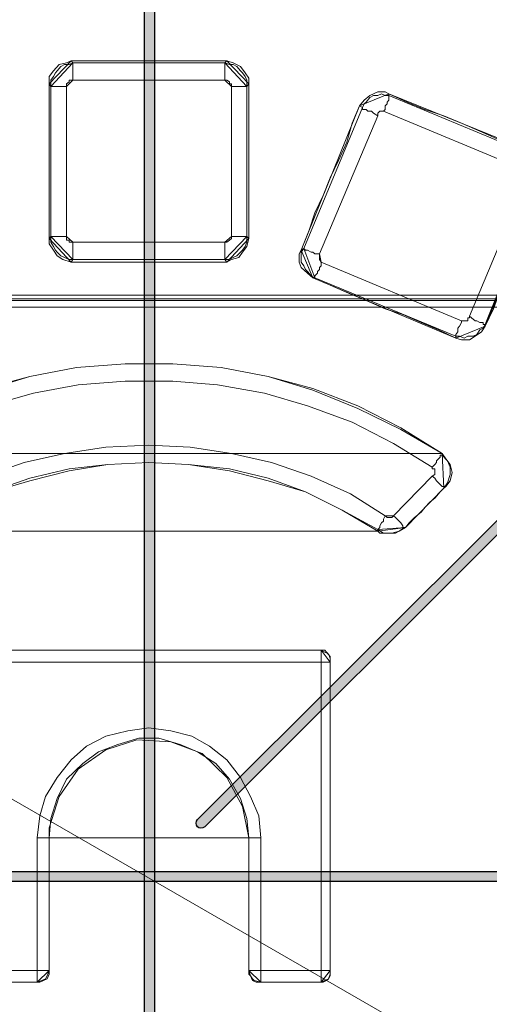
# Paper-space layout 'Layout1' of a CAD drawing. Units: millimetres. Extents: x 8 to 415, y 2 to 291.
# Drawn here: x 123 to 132, y 116 to 134 of the extents above; entities that cross this region are included whole.
import ezdxf

# ---------------------------------------------------------------- set-up
doc = ezdxf.new("R2010")
doc.units = ezdxf.units.MM
doc.header["$MEASUREMENT"] = 0
doc.layers.get('0').update_dxf_attribs({"linetype": 'CONTINUOUS'})

psp = doc.layouts.get("Layout1")

# ---------------------------------------------------------------- hatches: boundary and pattern name
at = {"true_color": 0x000007}
h = psp.add_hatch(color=0, dxfattribs=at)
edge = h.paths.add_edge_path()
edge.add_line((125.686, 38.399), (125.686, 62.917))
edge.add_spline(control_points=[(125.686, 62.917), (125.686, 62.967), (125.735, 63), (125.785, 63), (125.785, 63), (125.835, 63), (125.868, 62.967), (125.868, 62.917)], knot_values=[0, 0, 0, 0, 0.125, 0.125, 0.125, 0.125, 1, 1, 1, 1], degree=3, periodic=0)
edge.add_line((125.868, 62.917), (125.868, 38.399))
edge.add_spline(control_points=[(125.868, 38.399), (125.868, 38.349), (125.835, 38.3), (125.785, 38.3), (125.785, 38.3), (125.735, 38.3), (125.686, 38.349), (125.686, 38.399)], knot_values=[0, 0, 0, 0, 0.125, 0.125, 0.125, 0.125, 1, 1, 1, 1], degree=3, periodic=0)
edge = h.paths.add_edge_path()
edge.add_line((125.686, 65.68), (125.686, 67.897))
edge.add_spline(control_points=[(125.686, 67.897), (125.686, 67.947), (125.735, 67.996), (125.785, 67.996), (125.785, 67.996), (125.835, 67.996), (125.868, 67.947), (125.868, 67.897)], knot_values=[0, 0, 0, 0, 0.125, 0.125, 0.125, 0.125, 1, 1, 1, 1], degree=3, periodic=0)
edge.add_line((125.868, 67.897), (125.868, 65.68))
edge.add_spline(control_points=[(125.868, 65.68), (125.868, 65.631), (125.835, 65.581), (125.785, 65.581), (125.785, 65.581), (125.735, 65.581), (125.686, 65.631), (125.686, 65.68)], knot_values=[0, 0, 0, 0, 0.125, 0.125, 0.125, 0.125, 1, 1, 1, 1], degree=3, periodic=0)
edge = h.paths.add_edge_path()
edge.add_line((125.686, 70.66), (125.686, 100.29))
edge.add_spline(control_points=[(125.686, 100.29), (125.686, 100.34), (125.735, 100.373), (125.785, 100.373), (125.785, 100.373), (125.835, 100.373), (125.868, 100.34), (125.868, 100.29)], knot_values=[0, 0, 0, 0, 0.125, 0.125, 0.125, 0.125, 1, 1, 1, 1], degree=3, periodic=0)
edge.add_line((125.868, 100.29), (125.868, 70.66))
edge.add_spline(control_points=[(125.868, 70.66), (125.868, 70.61), (125.835, 70.561), (125.785, 70.561), (125.785, 70.561), (125.735, 70.561), (125.686, 70.61), (125.686, 70.66)], knot_values=[0, 0, 0, 0, 0.125, 0.125, 0.125, 0.125, 1, 1, 1, 1], degree=3, periodic=0)
edge = h.paths.add_edge_path()
edge.add_line((125.686, 103.037), (125.686, 105.27))
edge.add_spline(control_points=[(125.686, 105.27), (125.686, 105.32), (125.735, 105.353), (125.785, 105.353), (125.785, 105.353), (125.835, 105.353), (125.868, 105.32), (125.868, 105.27)], knot_values=[0, 0, 0, 0, 0.125, 0.125, 0.125, 0.125, 1, 1, 1, 1], degree=3, periodic=0)
edge.add_line((125.868, 105.27), (125.868, 103.037))
edge.add_spline(control_points=[(125.868, 103.037), (125.868, 102.987), (125.835, 102.954), (125.785, 102.954), (125.785, 102.954), (125.735, 102.954), (125.686, 102.987), (125.686, 103.037)], knot_values=[0, 0, 0, 0, 0.125, 0.125, 0.125, 0.125, 1, 1, 1, 1], degree=3, periodic=0)
edge = h.paths.add_edge_path()
edge.add_line((125.686, 108.033), (125.686, 137.664))
edge.add_spline(control_points=[(125.686, 137.664), (125.686, 137.713), (125.735, 137.746), (125.785, 137.746), (125.785, 137.746), (125.835, 137.746), (125.868, 137.713), (125.868, 137.664)], knot_values=[0, 0, 0, 0, 0.125, 0.125, 0.125, 0.125, 1, 1, 1, 1], degree=3, periodic=0)
edge.add_line((125.868, 137.664), (125.868, 108.033))
edge.add_spline(control_points=[(125.868, 108.033), (125.868, 107.983), (125.835, 107.934), (125.785, 107.934), (125.785, 107.934), (125.735, 107.934), (125.686, 107.983), (125.686, 108.033)], knot_values=[0, 0, 0, 0, 0.125, 0.125, 0.125, 0.125, 1, 1, 1, 1], degree=3, periodic=0)
edge = h.paths.add_edge_path()
edge.add_line((125.686, 140.41), (125.686, 142.643))
edge.add_spline(control_points=[(125.686, 142.643), (125.686, 142.693), (125.735, 142.726), (125.785, 142.726), (125.785, 142.726), (125.835, 142.726), (125.868, 142.693), (125.868, 142.643)], knot_values=[0, 0, 0, 0, 0.125, 0.125, 0.125, 0.125, 1, 1, 1, 1], degree=3, periodic=0)
edge.add_line((125.868, 142.643), (125.868, 140.41))
edge.add_spline(control_points=[(125.868, 140.41), (125.868, 140.36), (125.835, 140.327), (125.785, 140.327), (125.785, 140.327), (125.735, 140.327), (125.686, 140.36), (125.686, 140.41)], knot_values=[0, 0, 0, 0, 0.125, 0.125, 0.125, 0.125, 1, 1, 1, 1], degree=3, periodic=0)
edge = h.paths.add_edge_path()
edge.add_line((125.686, 145.39), (125.686, 175.02))
edge.add_spline(control_points=[(125.686, 175.02), (125.686, 175.07), (125.735, 175.119), (125.785, 175.119), (125.785, 175.119), (125.835, 175.119), (125.868, 175.07), (125.868, 175.02)], knot_values=[0, 0, 0, 0, 0.125, 0.125, 0.125, 0.125, 1, 1, 1, 1], degree=3, periodic=0)
edge.add_line((125.868, 175.02), (125.868, 145.39))
edge.add_spline(control_points=[(125.868, 145.39), (125.868, 145.34), (125.835, 145.307), (125.785, 145.307), (125.785, 145.307), (125.735, 145.307), (125.686, 145.34), (125.686, 145.39)], knot_values=[0, 0, 0, 0, 0.125, 0.125, 0.125, 0.125, 1, 1, 1, 1], degree=3, periodic=0)
edge = h.paths.add_edge_path()
edge.add_line((125.686, 177.783), (125.686, 180.017))
edge.add_spline(control_points=[(125.686, 180.017), (125.686, 180.066), (125.735, 180.099), (125.785, 180.099), (125.785, 180.099), (125.835, 180.099), (125.868, 180.066), (125.868, 180.017)], knot_values=[0, 0, 0, 0, 0.125, 0.125, 0.125, 0.125, 1, 1, 1, 1], degree=3, periodic=0)
edge.add_line((125.868, 180.017), (125.868, 177.783))
edge.add_spline(control_points=[(125.868, 177.783), (125.868, 177.733), (125.835, 177.7), (125.785, 177.7), (125.785, 177.7), (125.735, 177.7), (125.686, 177.733), (125.686, 177.783)], knot_values=[0, 0, 0, 0, 0.125, 0.125, 0.125, 0.125, 1, 1, 1, 1], degree=3, periodic=0)
edge = h.paths.add_edge_path()
edge.add_line((125.686, 182.763), (125.686, 198.447))
edge.add_spline(control_points=[(125.686, 198.447), (125.686, 198.496), (125.735, 198.546), (125.785, 198.546), (125.785, 198.546), (125.835, 198.546), (125.868, 198.496), (125.868, 198.447)], knot_values=[0, 0, 0, 0, 0.125, 0.125, 0.125, 0.125, 1, 1, 1, 1], degree=3, periodic=0)
edge.add_line((125.868, 198.447), (125.868, 182.763))
edge.add_spline(control_points=[(125.868, 182.763), (125.868, 182.713), (125.835, 182.68), (125.785, 182.68), (125.785, 182.68), (125.735, 182.68), (125.686, 182.713), (125.686, 182.763)], knot_values=[0, 0, 0, 0, 0.125, 0.125, 0.125, 0.125, 1, 1, 1, 1], degree=3, periodic=0)
h = psp.add_hatch(color=0, dxfattribs=at)
edge = h.paths.add_edge_path()
edge.add_line((126.645, 119.449), (147.607, 140.393))
edge.add_spline(control_points=[(147.607, 140.393), (147.64, 140.426), (147.689, 140.426), (147.722, 140.393), (147.722, 140.393), (147.772, 140.36), (147.772, 140.294), (147.722, 140.261)], knot_values=[0, 0, 0, 0, 0.125, 0.125, 0.125, 0.125, 1, 1, 1, 1], degree=3, periodic=0)
edge.add_line((147.722, 140.261), (126.778, 119.316))
edge.add_spline(control_points=[(126.778, 119.316), (126.728, 119.283), (126.678, 119.283), (126.645, 119.316), (126.645, 119.316), (126.612, 119.349), (126.612, 119.415), (126.645, 119.449)], knot_values=[0, 0, 0, 0, 0.125, 0.125, 0.125, 0.125, 1, 1, 1, 1], degree=3, periodic=0)
edge = h.paths.add_edge_path()
edge.add_line((149.559, 142.346), (151.131, 143.917))
edge.add_spline(control_points=[(151.131, 143.917), (151.164, 143.95), (151.213, 143.95), (151.246, 143.917), (151.246, 143.917), (151.296, 143.884), (151.296, 143.818), (151.246, 143.785)], knot_values=[0, 0, 0, 0, 0.125, 0.125, 0.125, 0.125, 1, 1, 1, 1], degree=3, periodic=0)
edge.add_line((151.246, 143.785), (149.675, 142.213))
edge.add_spline(control_points=[(149.675, 142.213), (149.642, 142.18), (149.592, 142.18), (149.559, 142.213), (149.559, 142.213), (149.509, 142.246), (149.509, 142.296), (149.559, 142.346)], knot_values=[0, 0, 0, 0, 0.125, 0.125, 0.125, 0.125, 1, 1, 1, 1], degree=3, periodic=0)
edge = h.paths.add_edge_path()
edge.add_line((153.083, 145.853), (174.044, 166.798))
edge.add_spline(control_points=[(174.044, 166.798), (174.077, 166.847), (174.127, 166.847), (174.16, 166.798), (174.16, 166.798), (174.193, 166.765), (174.193, 166.715), (174.16, 166.682)], knot_values=[0, 0, 0, 0, 0.125, 0.125, 0.125, 0.125, 1, 1, 1, 1], degree=3, periodic=0)
edge.add_line((174.16, 166.682), (153.199, 145.737))
edge.add_spline(control_points=[(153.199, 145.737), (153.165, 145.704), (153.116, 145.704), (153.083, 145.737), (153.083, 145.737), (153.05, 145.77), (153.05, 145.82), (153.083, 145.853)], knot_values=[0, 0, 0, 0, 0.125, 0.125, 0.125, 0.125, 1, 1, 1, 1], degree=3, periodic=0)
edge = h.paths.add_edge_path()
edge.add_line((175.98, 168.75), (177.568, 170.322))
edge.add_spline(control_points=[(177.568, 170.322), (177.601, 170.371), (177.651, 170.371), (177.684, 170.322), (177.684, 170.322), (177.717, 170.289), (177.717, 170.239), (177.684, 170.206)], knot_values=[0, 0, 0, 0, 0.125, 0.125, 0.125, 0.125, 1, 1, 1, 1], degree=3, periodic=0)
edge.add_line((177.684, 170.206), (176.112, 168.634))
edge.add_spline(control_points=[(176.112, 168.634), (176.079, 168.585), (176.029, 168.585), (175.98, 168.634), (175.98, 168.634), (175.947, 168.667), (175.947, 168.717), (175.98, 168.75)], knot_values=[0, 0, 0, 0, 0.125, 0.125, 0.125, 0.125, 1, 1, 1, 1], degree=3, periodic=0)
h = psp.add_hatch(color=0, dxfattribs=at)
edge = h.paths.add_edge_path()
edge.add_line((45.761, 118.506), (70.23, 118.506))
edge.add_spline(control_points=[(70.23, 118.506), (70.279, 118.506), (70.312, 118.472), (70.312, 118.423), (70.312, 118.423), (70.312, 118.373), (70.279, 118.324), (70.23, 118.324)], knot_values=[0, 0, 0, 0, 0.125, 0.125, 0.125, 0.125, 1, 1, 1, 1], degree=3, periodic=0)
edge.add_line((70.23, 118.324), (45.761, 118.324))
edge.add_spline(control_points=[(45.761, 118.324), (45.711, 118.324), (45.662, 118.373), (45.662, 118.423), (45.662, 118.423), (45.662, 118.472), (45.711, 118.506), (45.761, 118.506)], knot_values=[0, 0, 0, 0, 0.125, 0.125, 0.125, 0.125, 1, 1, 1, 1], degree=3, periodic=0)
edge = h.paths.add_edge_path()
edge.add_line((72.993, 118.506), (75.21, 118.506))
edge.add_spline(control_points=[(75.21, 118.506), (75.259, 118.506), (75.309, 118.472), (75.309, 118.423), (75.309, 118.423), (75.309, 118.373), (75.259, 118.324), (75.21, 118.324)], knot_values=[0, 0, 0, 0, 0.125, 0.125, 0.125, 0.125, 1, 1, 1, 1], degree=3, periodic=0)
edge.add_line((75.21, 118.324), (72.993, 118.324))
edge.add_spline(control_points=[(72.993, 118.324), (72.943, 118.324), (72.893, 118.373), (72.893, 118.423), (72.893, 118.423), (72.893, 118.472), (72.943, 118.506), (72.993, 118.506)], knot_values=[0, 0, 0, 0, 0.125, 0.125, 0.125, 0.125, 1, 1, 1, 1], degree=3, periodic=0)
edge = h.paths.add_edge_path()
edge.add_line((77.972, 118.506), (107.603, 118.506))
edge.add_spline(control_points=[(107.603, 118.506), (107.653, 118.506), (107.686, 118.472), (107.686, 118.423), (107.686, 118.423), (107.686, 118.373), (107.653, 118.324), (107.603, 118.324)], knot_values=[0, 0, 0, 0, 0.125, 0.125, 0.125, 0.125, 1, 1, 1, 1], degree=3, periodic=0)
edge.add_line((107.603, 118.324), (77.972, 118.324))
edge.add_spline(control_points=[(77.972, 118.324), (77.923, 118.324), (77.873, 118.373), (77.873, 118.423), (77.873, 118.423), (77.873, 118.472), (77.923, 118.506), (77.972, 118.506)], knot_values=[0, 0, 0, 0, 0.125, 0.125, 0.125, 0.125, 1, 1, 1, 1], degree=3, periodic=0)
edge = h.paths.add_edge_path()
edge.add_line((110.349, 118.506), (112.583, 118.506))
edge.add_spline(control_points=[(112.583, 118.506), (112.632, 118.506), (112.665, 118.472), (112.665, 118.423), (112.665, 118.423), (112.665, 118.373), (112.632, 118.324), (112.583, 118.324)], knot_values=[0, 0, 0, 0, 0.125, 0.125, 0.125, 0.125, 1, 1, 1, 1], degree=3, periodic=0)
edge.add_line((112.583, 118.324), (110.349, 118.324))
edge.add_spline(control_points=[(110.349, 118.324), (110.3, 118.324), (110.267, 118.373), (110.267, 118.423), (110.267, 118.423), (110.267, 118.472), (110.3, 118.506), (110.349, 118.506)], knot_values=[0, 0, 0, 0, 0.125, 0.125, 0.125, 0.125, 1, 1, 1, 1], degree=3, periodic=0)
edge = h.paths.add_edge_path()
edge.add_line((115.346, 118.506), (144.976, 118.506))
edge.add_spline(control_points=[(144.976, 118.506), (145.026, 118.506), (145.059, 118.472), (145.059, 118.423), (145.059, 118.423), (145.059, 118.373), (145.026, 118.324), (144.976, 118.324)], knot_values=[0, 0, 0, 0, 0.125, 0.125, 0.125, 0.125, 1, 1, 1, 1], degree=3, periodic=0)
edge.add_line((144.976, 118.324), (115.346, 118.324))
edge.add_spline(control_points=[(115.346, 118.324), (115.296, 118.324), (115.246, 118.373), (115.246, 118.423), (115.246, 118.423), (115.246, 118.472), (115.296, 118.506), (115.346, 118.506)], knot_values=[0, 0, 0, 0, 0.125, 0.125, 0.125, 0.125, 1, 1, 1, 1], degree=3, periodic=0)
edge = h.paths.add_edge_path()
edge.add_line((147.722, 118.506), (149.956, 118.506))
edge.add_spline(control_points=[(149.956, 118.506), (150.006, 118.506), (150.039, 118.472), (150.039, 118.423), (150.039, 118.423), (150.039, 118.373), (150.006, 118.324), (149.956, 118.324)], knot_values=[0, 0, 0, 0, 0.125, 0.125, 0.125, 0.125, 1, 1, 1, 1], degree=3, periodic=0)
edge.add_line((149.956, 118.324), (147.722, 118.324))
edge.add_spline(control_points=[(147.722, 118.324), (147.673, 118.324), (147.64, 118.373), (147.64, 118.423), (147.64, 118.423), (147.64, 118.472), (147.673, 118.506), (147.722, 118.506)], knot_values=[0, 0, 0, 0, 0.125, 0.125, 0.125, 0.125, 1, 1, 1, 1], degree=3, periodic=0)
edge = h.paths.add_edge_path()
edge.add_line((152.702, 118.506), (182.333, 118.506))
edge.add_spline(control_points=[(182.333, 118.506), (182.382, 118.506), (182.432, 118.472), (182.432, 118.423), (182.432, 118.423), (182.432, 118.373), (182.382, 118.324), (182.333, 118.324)], knot_values=[0, 0, 0, 0, 0.125, 0.125, 0.125, 0.125, 1, 1, 1, 1], degree=3, periodic=0)
edge.add_line((182.333, 118.324), (152.702, 118.324))
edge.add_spline(control_points=[(152.702, 118.324), (152.653, 118.324), (152.619, 118.373), (152.619, 118.423), (152.619, 118.423), (152.619, 118.472), (152.653, 118.506), (152.702, 118.506)], knot_values=[0, 0, 0, 0, 0.125, 0.125, 0.125, 0.125, 1, 1, 1, 1], degree=3, periodic=0)
edge = h.paths.add_edge_path()
edge.add_line((185.096, 118.506), (187.329, 118.506))
edge.add_spline(control_points=[(187.329, 118.506), (187.379, 118.506), (187.412, 118.472), (187.412, 118.423), (187.412, 118.423), (187.412, 118.373), (187.379, 118.324), (187.329, 118.324)], knot_values=[0, 0, 0, 0, 0.125, 0.125, 0.125, 0.125, 1, 1, 1, 1], degree=3, periodic=0)
edge.add_line((187.329, 118.324), (185.096, 118.324))
edge.add_spline(control_points=[(185.096, 118.324), (185.046, 118.324), (185.013, 118.373), (185.013, 118.423), (185.013, 118.423), (185.013, 118.472), (185.046, 118.506), (185.096, 118.506)], knot_values=[0, 0, 0, 0, 0.125, 0.125, 0.125, 0.125, 1, 1, 1, 1], degree=3, periodic=0)
edge = h.paths.add_edge_path()
edge.add_line((190.075, 118.506), (205.743, 118.506))
edge.add_spline(control_points=[(205.743, 118.506), (205.792, 118.506), (205.825, 118.472), (205.825, 118.423), (205.825, 118.423), (205.825, 118.373), (205.792, 118.324), (205.743, 118.324)], knot_values=[0, 0, 0, 0, 0.125, 0.125, 0.125, 0.125, 1, 1, 1, 1], degree=3, periodic=0)
edge.add_line((205.743, 118.324), (190.075, 118.324))
edge.add_spline(control_points=[(190.075, 118.324), (190.026, 118.324), (189.993, 118.373), (189.993, 118.423), (189.993, 118.423), (189.993, 118.472), (190.026, 118.506), (190.075, 118.506)], knot_values=[0, 0, 0, 0, 0.125, 0.125, 0.125, 0.125, 1, 1, 1, 1], degree=3, periodic=0)

# ---------------------------------------------------------------- linework, layer by layer
at = {"color": 0, "linetype": 'Continuous', "lineweight": 25, "true_color": 0x000007}
for p, q in [((126.645, 119.449), (147.607, 140.393)), ((147.722, 140.261), (126.778, 119.316)), ((125.686, 108.033), (125.686, 137.664)), ((125.868, 137.664), (125.868, 108.033)), ((115.346, 118.506), (144.976, 118.506)), ((144.976, 118.324), (115.346, 118.324))]:
    psp.add_line(p, q, dxfattribs=at)
at = {"color": 0, "linetype": 'Continuous', "lineweight": 15, "true_color": 0x000007}
psp.add_lwpolyline([(190.175, 81.215), (61.279, 155.614)], dxfattribs=at)
at = {"color": 0, "linetype": 'Continuous', "lineweight": 20, "true_color": 0x000007}
for points in [[(123.965, 132.75), (123.965, 132.882), (124.048, 132.982), (124.147, 133.097), (124.279, 133.131), (124.362, 133.164)], [(124.362, 133.164), (124.395, 133.131)], [(127.175, 133.164), (126.827, 133.164), (126.48, 133.164), (126.116, 133.164), (125.768, 133.164), (125.421, 133.164), (125.057, 133.164), (124.71, 133.164), (124.362, 133.164)], [(127.142, 133.131), (127.175, 133.164)], [(127.175, 133.164), (127.29, 133.131), (127.423, 133.064), (127.506, 132.949), (127.572, 132.849), (127.572, 132.75)], [(123.998, 132.7), (123.998, 132.816), (124.048, 132.882), (124.081, 132.949), (124.114, 132.982), (124.18, 133.064), (124.246, 133.097), (124.329, 133.097), (124.395, 133.131)], [(124.395, 133.131), (124.395, 133.097), (124.395, 133.064), (124.395, 133.031), (124.395, 132.982), (124.395, 132.915), (124.395, 132.882), (124.395, 132.816)], [(124.395, 133.131), (127.142, 133.131)], [(127.142, 133.131), (127.142, 133.097), (127.142, 133.064), (127.142, 133.031), (127.142, 132.982), (127.142, 132.915), (127.142, 132.882), (127.142, 132.816)], [(127.142, 133.131), (127.224, 133.097), (127.29, 133.097), (127.357, 133.064), (127.423, 132.982), (127.456, 132.949), (127.506, 132.882), (127.539, 132.816), (127.539, 132.7)], [(124.395, 132.816), (124.362, 132.816), (124.329, 132.816), (124.329, 132.783), (124.279, 132.75), (124.279, 132.7)], [(127.142, 132.816), (124.395, 132.816)], [(127.257, 132.7), (127.257, 132.75), (127.224, 132.75), (127.224, 132.783), (127.175, 132.816), (127.142, 132.816)], [(123.998, 132.7), (123.965, 132.75)], [(123.965, 132.75), (123.965, 132.386), (123.965, 132.039), (123.965, 131.691), (123.965, 131.327), (123.965, 131.013), (123.965, 130.665), (123.965, 130.301), (123.965, 129.954)], [(124.279, 132.7), (124.246, 132.7), (124.18, 132.7), (124.147, 132.7), (124.081, 132.7), (124.048, 132.7), (123.998, 132.7)], [(123.998, 129.987), (123.998, 132.7)], [(124.279, 132.7), (124.279, 129.987)], [(127.539, 132.7), (127.539, 132.717), (127.506, 132.7), (127.456, 132.7), (127.423, 132.7), (127.39, 132.7), (127.357, 132.7), (127.29, 132.7), (127.257, 132.7)], [(127.257, 129.987), (127.257, 132.7)], [(127.572, 132.75), (127.539, 132.7)], [(127.539, 132.7), (127.539, 129.987)], [(127.572, 129.954), (127.572, 130.301), (127.572, 130.665), (127.572, 131.013), (127.572, 131.327), (127.572, 131.691), (127.572, 132.039), (127.572, 132.386), (127.572, 132.75)], [(129.574, 132.353), (129.656, 132.452), (129.756, 132.535), (129.904, 132.601), (130.037, 132.601), (130.103, 132.568)], [(130.103, 132.568), (130.103, 132.535)], [(132.717, 131.509), (132.369, 131.608), (132.055, 131.757), (131.741, 131.89), (131.41, 132.039), (131.096, 132.171), (130.748, 132.287), (130.434, 132.419), (130.103, 132.568)], [(129.574, 132.353), (129.441, 132.039), (129.342, 131.691), (129.193, 131.36), (129.044, 131.046), (128.912, 130.732), (128.763, 130.417), (128.664, 130.103), (128.515, 129.739)], [(129.623, 132.32), (129.574, 132.353)], [(131.84, 128.366), (131.989, 128.68), (132.121, 129.044), (132.27, 129.358), (132.369, 129.673), (132.518, 129.987), (132.651, 130.301), (132.8, 130.665), (132.932, 130.98)], [(123.965, 129.954), (123.998, 129.987)], [(124.362, 129.524), (124.213, 129.574), (124.114, 129.64), (124.048, 129.739), (123.965, 129.855), (123.965, 129.954)], [(124.395, 129.574), (124.329, 129.574), (124.246, 129.607), (124.18, 129.64), (124.114, 129.706), (124.081, 129.739), (124.048, 129.805), (123.998, 129.888), (123.998, 129.987)], [(124.279, 129.987), (124.246, 129.987), (124.18, 129.987), (124.147, 129.987), (124.081, 129.987), (124.048, 129.987), (123.998, 129.987)], [(124.279, 129.987), (124.279, 129.954), (124.279, 129.921), (124.329, 129.921), (124.329, 129.888), (124.362, 129.888), (124.395, 129.888)], [(127.142, 129.888), (127.142, 129.888), (127.175, 129.888), (127.224, 129.921), (127.257, 129.954), (127.257, 129.987)], [(127.539, 129.987), (127.539, 129.888), (127.506, 129.805), (127.456, 129.739), (127.423, 129.706), (127.357, 129.64), (127.29, 129.607), (127.224, 129.574), (127.142, 129.574)], [(127.572, 129.954), (127.539, 129.805), (127.456, 129.706), (127.39, 129.607), (127.257, 129.574), (127.175, 129.524)], [(127.539, 129.987), (127.539, 129.987), (127.506, 129.987), (127.456, 129.987), (127.423, 129.987), (127.39, 129.987), (127.357, 129.987), (127.29, 129.987), (127.257, 129.987)], [(127.539, 129.987), (127.572, 129.954)], [(124.395, 129.888), (127.142, 129.888)], [(124.395, 129.888), (124.395, 129.805), (124.395, 129.772), (124.395, 129.706), (124.395, 129.673), (124.395, 129.64), (124.395, 129.607), (124.395, 129.574)], [(127.142, 129.888), (127.142, 129.805), (127.142, 129.772), (127.142, 129.706), (127.142, 129.673), (127.142, 129.64), (127.142, 129.607), (127.142, 129.574)], [(128.73, 129.243), (128.631, 129.325), (128.515, 129.425), (128.482, 129.524), (128.482, 129.673), (128.515, 129.739)], [(128.763, 129.243), (128.697, 129.276), (128.631, 129.358), (128.597, 129.392), (128.564, 129.458), (128.515, 129.524), (128.515, 129.64), (128.515, 129.706), (128.564, 129.772)], [(128.515, 129.739), (128.564, 129.772)], [(128.846, 129.673), (128.846, 129.64), (128.846, 129.607), (128.846, 129.574), (128.879, 129.524)], [(124.395, 129.574), (124.362, 129.524)], [(124.362, 129.524), (124.71, 129.524), (125.057, 129.524), (125.421, 129.524), (125.768, 129.524), (126.116, 129.524), (126.48, 129.524), (126.827, 129.524), (127.175, 129.524)], [(127.142, 129.574), (124.395, 129.574)], [(127.175, 129.524), (127.142, 129.574)], [(128.763, 129.243), (128.73, 129.243)], [(128.73, 129.243), (129.044, 129.11), (129.375, 128.961), (129.689, 128.829), (130.037, 128.68), (130.351, 128.581), (130.682, 128.432), (130.996, 128.3), (131.311, 128.151)], [(131.84, 128.366), (131.774, 128.267), (131.658, 128.184), (131.559, 128.118), (131.41, 128.118), (131.311, 128.151)], [(131.84, 128.399), (131.84, 128.366)], [(131.311, 128.151), (131.311, 128.184)], [(131.062, 126.066), (130.318, 126.529), (129.54, 126.926), (128.73, 127.241), (127.919, 127.456), (127.075, 127.621), (126.199, 127.688), (125.338, 127.688), (124.461, 127.621), (123.618, 127.456), (122.807, 127.241), (121.996, 126.926), (121.219, 126.529), (120.474, 126.066)], [(131.062, 126.066), (131.129, 125.967), (131.211, 125.868), (131.244, 125.719), (131.211, 125.57), (131.129, 125.471), (131.096, 125.438)], [(131.062, 126.066), (131.062, 126.066)], [(129.904, 124.66), (129.259, 125.04), (128.597, 125.371), (127.919, 125.57), (127.224, 125.752), (126.48, 125.868), (125.768, 125.901), (125.024, 125.868), (124.329, 125.752), (123.618, 125.57), (122.939, 125.371), (122.278, 125.04), (121.632, 124.66)], [(131.096, 125.438), (131.029, 125.371), (130.93, 125.256), (130.847, 125.189), (130.748, 125.09), (130.682, 125.007), (130.566, 124.908), (130.467, 124.809), (130.401, 124.726)], [(131.096, 125.438), (131.096, 125.438)], [(130.037, 124.941), (130.07, 124.908), (130.103, 124.908), (130.153, 124.908), (130.186, 124.941)], [(130.401, 124.726), (130.384, 124.726), (130.285, 124.66), (130.153, 124.627), (130.004, 124.627), (129.904, 124.693)], [(130.401, 124.726), (130.285, 124.66), (130.219, 124.627), (130.153, 124.627), (130.07, 124.627), (130.004, 124.627), (129.938, 124.627), (129.904, 124.66)], [(129.904, 124.66), (129.904, 124.693)], [(130.401, 124.726), (130.384, 124.726)], [(128.879, 122.509), (128.101, 122.509), (127.324, 122.509), (126.546, 122.509), (125.768, 122.509), (124.991, 122.509), (124.213, 122.509), (123.436, 122.509), (122.658, 122.509)], [(128.879, 122.509), (128.945, 122.509), (128.978, 122.476), (129.044, 122.393), (129.044, 122.36), (129.044, 122.294)], [(128.879, 122.509), (128.879, 122.509)], [(129.044, 122.294), (129.044, 122.294)], [(129.044, 116.719), (129.044, 117.397), (129.044, 118.092), (129.044, 118.803), (129.044, 119.515), (129.044, 120.21), (129.044, 120.921), (129.044, 121.583), (129.044, 122.294)], [(127.572, 119.118), (127.539, 119.465), (127.423, 119.829), (127.224, 120.176), (126.976, 120.458), (126.645, 120.673), (126.331, 120.805), (125.95, 120.921), (125.586, 120.921), (125.206, 120.805), (124.858, 120.673), (124.577, 120.458), (124.279, 120.176), (124.114, 119.829), (123.998, 119.465), (123.965, 119.118)], [(127.572, 119.118), (127.456, 119.68), (127.175, 120.21), (126.728, 120.64), (126.165, 120.855), (125.553, 120.888), (124.991, 120.706), (124.494, 120.358), (124.147, 119.862), (123.965, 119.3), (123.965, 119.118)], [(123.965, 119.118), (123.965, 118.803), (123.965, 118.522), (123.965, 118.208), (123.965, 117.926), (123.965, 117.596), (123.965, 117.314), (123.965, 117), (123.965, 116.719)], [(123.965, 119.118), (123.965, 119.118)], [(127.572, 116.719), (127.572, 117), (127.572, 117.314), (127.572, 117.596), (127.572, 117.926), (127.572, 118.208), (127.572, 118.522), (127.572, 118.803), (127.572, 119.118)], [(127.572, 119.118), (127.572, 119.118)], [(123.965, 116.719), (123.965, 116.653), (123.932, 116.57), (123.866, 116.537), (123.8, 116.504), (123.75, 116.504)], [(123.965, 116.719), (123.965, 116.719)], [(127.787, 116.504), (127.704, 116.504), (127.638, 116.537), (127.605, 116.619), (127.572, 116.653), (127.572, 116.719)], [(127.572, 116.719), (127.572, 116.719)], [(129.044, 116.719), (129.044, 116.653), (129.011, 116.57), (128.978, 116.537), (128.912, 116.504), (128.879, 116.504)], [(129.044, 116.719), (129.044, 116.719)], [(123.75, 116.504), (123.618, 116.504), (123.469, 116.504), (123.336, 116.504), (123.221, 116.504), (123.088, 116.504), (122.939, 116.504), (122.807, 116.504), (122.658, 116.504)], [(123.75, 116.504), (123.75, 116.504)], [(127.787, 116.504), (127.787, 116.504)], [(128.879, 116.504), (128.73, 116.504), (128.597, 116.504), (128.449, 116.504), (128.316, 116.504), (128.167, 116.504), (128.035, 116.504), (127.886, 116.504), (127.787, 116.504)], [(128.879, 116.504), (128.879, 116.504)]]:
    psp.add_lwpolyline(points, close=True, dxfattribs=at)
for points in [[(129.623, 132.32), (129.656, 132.386), (129.689, 132.419), (129.756, 132.502), (129.822, 132.535), (129.904, 132.535), (129.971, 132.568), (130.037, 132.535), (130.103, 132.535)], [(130.103, 132.535), (130.103, 132.535), (130.103, 132.502), (130.103, 132.452), (130.07, 132.419), (130.07, 132.386), (130.037, 132.353), (130.037, 132.287), (130.004, 132.254)], [(130.103, 132.535), (132.651, 131.476)], [(128.564, 129.772), (129.623, 132.32)], [(129.904, 132.171), (129.822, 132.221), (129.789, 132.254), (129.722, 132.254), (129.689, 132.287), (129.656, 132.287), (129.623, 132.287), (129.623, 132.32)], [(129.904, 132.171), (128.846, 129.673)], [(130.004, 132.254), (130.004, 132.254), (129.971, 132.254), (129.938, 132.254), (129.904, 132.221), (129.904, 132.171)], [(132.551, 131.195), (130.004, 132.254)], [(131.559, 128.548), (132.618, 131.079)], [(132.866, 130.947), (131.84, 128.399)], [(128.846, 129.673), (128.763, 129.673), (128.73, 129.706), (128.697, 129.706), (128.631, 129.739), (128.597, 129.739), (128.564, 129.772)], [(128.879, 129.524), (128.879, 129.458), (128.846, 129.425), (128.846, 129.392), (128.812, 129.358), (128.812, 129.325), (128.763, 129.276), (128.763, 129.243)], [(128.879, 129.524), (131.41, 128.465)], [(131.311, 128.184), (128.763, 129.243)], [(194.592, 128.928), (56.912, 128.928)], [(57.342, 128.862), (194.211, 128.862)], [(193.781, 128.862), (57.756, 128.862)], [(58.153, 128.829), (193.401, 128.829)], [(193.318, 128.713), (58.219, 128.713)], [(131.41, 128.465), (131.46, 128.465), (131.493, 128.465), (131.526, 128.465), (131.526, 128.515), (131.559, 128.515), (131.559, 128.548)], [(131.84, 128.399), (131.807, 128.399), (131.807, 128.432), (131.774, 128.432), (131.741, 128.432), (131.691, 128.465), (131.658, 128.465), (131.592, 128.515), (131.559, 128.548)], [(131.41, 128.465), (131.41, 128.432), (131.377, 128.366), (131.344, 128.333), (131.344, 128.3), (131.344, 128.267), (131.311, 128.217), (131.311, 128.184)], [(131.84, 128.399), (131.807, 128.333), (131.741, 128.3), (131.691, 128.217), (131.625, 128.184), (131.526, 128.184), (131.46, 128.151), (131.377, 128.184), (131.311, 128.184)], [(120.474, 126.066), (121.219, 126.496), (121.996, 126.877), (122.807, 127.208), (123.618, 127.456), (124.461, 127.621), (125.338, 127.688), (126.199, 127.688), (127.075, 127.621), (127.919, 127.456), (128.73, 127.208), (129.54, 126.877), (130.318, 126.496), (131.062, 126.066)], [(130.881, 125.818), (130.186, 126.248), (129.441, 126.629), (128.631, 126.926), (127.853, 127.158), (127.009, 127.307), (126.199, 127.373), (125.338, 127.373), (124.494, 127.307), (123.684, 127.158), (122.873, 126.926), (122.096, 126.629), (121.351, 126.248), (120.656, 125.818)], [(121.467, 124.941), (122.129, 125.338), (122.807, 125.653), (123.518, 125.901), (124.246, 126.066), (124.991, 126.182), (125.768, 126.215), (126.513, 126.182), (127.257, 126.066), (127.985, 125.901), (128.697, 125.653), (129.408, 125.338), (130.037, 124.941)], [(131.062, 126.066), (131.062, 126.033), (131.029, 126.033), (131.029, 126), (130.996, 125.967), (130.963, 125.934), (130.963, 125.901), (130.93, 125.868), (130.881, 125.818)], [(131.062, 126.066), (131.062, 126.066), (131.062, 126.033), (131.162, 125.934), (131.211, 125.818), (131.211, 125.686), (131.162, 125.537), (131.096, 125.438)], [(129.904, 124.693), (129.259, 125.04), (128.597, 125.371), (127.919, 125.619), (127.224, 125.785), (126.48, 125.868), (125.768, 125.901), (125.024, 125.868), (124.329, 125.785), (123.618, 125.619), (122.906, 125.371), (122.278, 125.04), (121.632, 124.693)], [(130.881, 125.653), (130.93, 125.686), (130.93, 125.719), (130.93, 125.752), (130.93, 125.785), (130.881, 125.785), (130.881, 125.818)], [(130.186, 124.941), (130.881, 125.653)], [(131.096, 125.438), (131.096, 125.471), (131.062, 125.471), (131.029, 125.504), (130.996, 125.537), (130.963, 125.57), (130.93, 125.619), (130.881, 125.653)], [(131.096, 125.438), (130.401, 124.726)], [(130.037, 124.941), (130.004, 124.875), (130.004, 124.842), (129.971, 124.809), (129.938, 124.759), (129.938, 124.726), (129.904, 124.693)], [(130.401, 124.726), (130.384, 124.726), (130.351, 124.726), (130.351, 124.759), (130.318, 124.809), (130.285, 124.842), (130.252, 124.875), (130.219, 124.908), (130.186, 124.941)], [(122.658, 122.509), (128.879, 122.509)], [(128.879, 122.509), (128.879, 122.476), (128.879, 122.443), (128.879, 122.393), (128.879, 122.327), (128.879, 122.294)], [(128.879, 122.509), (128.945, 122.476), (129.011, 122.443), (129.044, 122.36), (129.044, 122.294)], [(128.879, 122.294), (122.658, 122.294)], [(128.879, 116.719), (128.879, 122.294)], [(129.044, 122.294), (129.044, 122.294), (129.011, 122.294), (128.945, 122.294), (128.912, 122.294), (128.879, 122.294)], [(129.044, 122.294), (129.044, 116.719)], [(123.75, 119.118), (123.8, 119.515), (123.899, 119.862), (124.114, 120.21), (124.362, 120.524), (124.643, 120.772), (124.991, 120.954), (125.388, 121.053), (125.768, 121.103), (126.165, 121.053), (126.546, 120.954), (126.86, 120.772), (127.175, 120.524), (127.423, 120.21), (127.605, 119.862), (127.754, 119.515), (127.787, 119.118)], [(123.75, 116.719), (123.75, 119.118)], [(123.75, 119.118), (123.8, 119.118), (123.833, 119.118), (123.866, 119.118), (123.899, 119.118), (123.932, 119.118), (123.965, 119.118)], [(123.965, 119.118), (123.965, 116.719)], [(127.572, 116.719), (127.572, 119.118)], [(127.787, 119.118), (127.754, 119.118), (127.704, 119.118), (127.671, 119.118), (127.638, 119.118), (127.605, 119.118), (127.572, 119.118)], [(127.787, 119.118), (127.787, 116.719)], [(122.658, 116.719), (123.75, 116.719)], [(123.75, 116.719), (123.75, 116.653), (123.75, 116.619), (123.75, 116.57), (123.75, 116.537), (123.75, 116.504)], [(123.75, 116.719), (123.8, 116.719), (123.833, 116.719), (123.899, 116.719), (123.932, 116.719), (123.965, 116.719)], [(123.965, 116.719), (123.932, 116.619), (123.899, 116.57), (123.833, 116.537), (123.75, 116.504)], [(127.787, 116.719), (127.704, 116.719), (127.671, 116.719), (127.638, 116.719), (127.605, 116.719), (127.572, 116.719)], [(127.787, 116.504), (127.671, 116.537), (127.638, 116.57), (127.605, 116.619), (127.572, 116.719)], [(127.787, 116.719), (127.787, 116.653), (127.787, 116.619), (127.787, 116.57), (127.787, 116.537), (127.787, 116.504)], [(127.787, 116.719), (128.879, 116.719)], [(128.879, 116.504), (128.879, 116.537), (128.879, 116.57), (128.879, 116.619), (128.879, 116.653), (128.879, 116.719)], [(129.044, 116.719), (129.044, 116.719), (129.011, 116.719), (128.945, 116.719), (128.912, 116.719), (128.879, 116.719)], [(129.044, 116.719), (129.044, 116.619), (129.011, 116.57), (128.945, 116.537), (128.879, 116.504)], [(123.75, 116.504), (122.658, 116.504)], [(128.879, 116.504), (127.787, 116.504)]]:
    psp.add_lwpolyline(points, dxfattribs=at)
at = {"color": 0, "linetype": 'Continuous', "lineweight": 25, "true_color": 0x000007}
psp.add_open_spline([(126.778, 119.316), (126.728, 119.283), (126.678, 119.283), (126.645, 119.316), (126.645, 119.316), (126.612, 119.349), (126.612, 119.415), (126.645, 119.449)], degree=3, knots=[0, 0, 0, 0, 0.125, 0.125, 0.125, 0.125, 1, 1, 1, 1], dxfattribs=at)

doc.saveas('drawing.dxf')
